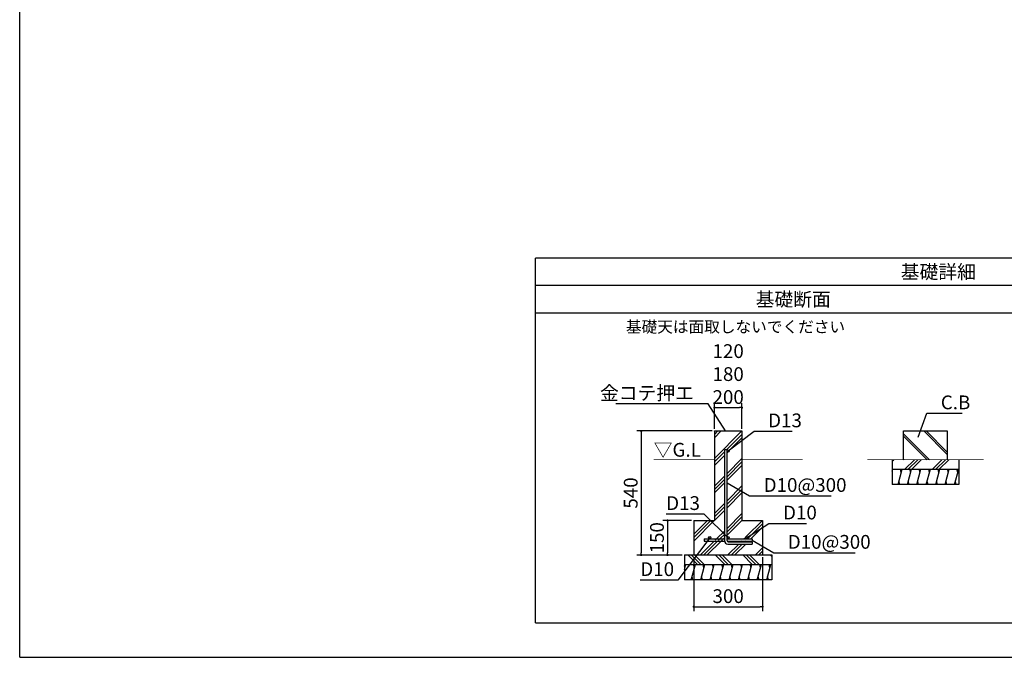
# Model space of a CAD drawing. Extents: x 220 to 16307, y -219 to 11106.
# Drawn here: x 220 to 8799, y 0 to 5553 of the extents above; entities that cross this region are included whole.
import ezdxf
from ezdxf.enums import TextEntityAlignment as Align

# ---------------------------------------------------------------- set-up
doc = ezdxf.new("R2010")
doc.units = 0
doc.header["$LTSCALE"] = 20
doc.header["$PDMODE"] = 3
doc.header["$PDSIZE"] = 2
doc.layers.get('0').update_dxf_attribs({"linetype": 'CONTINUOUS'})
doc.layers.get('DEFPOINTS').update_dxf_attribs({"linetype": 'CONTINUOUS'})
for name, color, linetype in [('ブロック', 5, 'CONTINUOUS'), ('仕様書枠', 230, 'CONTINUOUS'), ('寸法', 4, 'CONTINUOUS'), ('細線', 5, 'CONTINUOUS'), ('部品1', 7, 'CONTINUOUS')]:
    doc.layers.add(name, color=color, linetype=linetype)
doc.styles.add('MSPゴシック', font='MS PGothic.ttf')
doc.styles.get("Standard").update_dxf_attribs({"font": 'txt', "bigfont": 'bigfont.shx'})
doc.styles.add('STYLE1', font='isocp.shx', dxfattribs={"bigfont": 'bigfont.shx'})
doc.styles.add('STYLE2', font='MS PGothic.ttf')
doc.dimstyles.new('INABA_S40', dxfattribs={"dimscale": 40, "dimtxt": 3, "dimasz": 2.5, "dimexe": 1.5, "dimexo": 0.5, "dimgap": 1, "dimtad": 3, "dimdec": 4, "dimdsep": 46, "dimtxsty": 'STANDARD', "dimsah": 1, "dimcen": 0, "dimclrt": 7, "dimadec": 0, "dimazin": 0, "dimtfac": 1, "dimtdec": 4, "dimtix": 1, "dimtmove": 0, "dimatfit": 0, "dimfxl": 1, "dimtolj": 1, "dimtzin": 0, "dimarcsym": 0})
doc.dimstyles.new('イナバ組説60', dxfattribs={"dimscale": 35, "dimtxt": 4, "dimasz": 2.5, "dimexe": 1.5, "dimexo": 0.5, "dimgap": 1, "dimtad": 3, "dimdec": 1, "dimdsep": 46, "dimtxsty": 'MSPゴシック', "dimblk1": 'DOTSMALL', "dimblk2": 'DOTSMALL', "dimsah": 1, "dimcen": 0, "dimclrt": 7, "dimadec": 0, "dimazin": 0, "dimtfac": 1, "dimtdec": 1, "dimtix": 1, "dimtmove": 0, "dimatfit": 3, "dimldrblk": 'DOTSMALL', "dimfxl": 1, "dimtolj": 1, "dimtzin": 0, "dimarcsym": 0})

# ---------------------------------------------------------------- blocks, each defined once
blk = doc.blocks.new('_DOT')
at = {"color": 0, "linetype": 'ByBlock', "ltscale": 50}
blk.add_line((-0.5, 0), (-1, 0), dxfattribs=at)
at = {"color": 0, "linetype": 'ByBlock', "ltscale": 50, "const_width": 0.5}
blk.add_lwpolyline([(-0.25, 0, 1), (0.25, 0, 1)], format="xyb", close=True, dxfattribs=at)
blk = doc.blocks.new('*D3')
at = {"layer": 'DEFPOINTS', "color": 0, "ltscale": 50}
for p in [(6512.7, 2174.5), (6272.7, 1970.9), (6512.7, 1970.9)]:
    blk.add_point(p, dxfattribs=at)
at = {"layer": '寸法', "color": 0, "lineweight": -2, "ltscale": 50}
for p, q in [((6272.7, 1990.9), (6272.7, 2214.5)), ((6292.7, 2174.5), (6492.7, 2174.5)), ((6512.7, 1990.9), (6512.7, 2214.5))]:
    blk.add_line(p, q, dxfattribs=at)
at = {"layer": '寸法', "color": 0, "lineweight": -2, "ltscale": 50, "xscale": 20, "yscale": 20, "zscale": 20, "rotation": 180}
blk.add_blockref('_DOT', (6272.7, 2174.5), dxfattribs=at)
at = {"layer": '寸法', "color": 0, "lineweight": -2, "ltscale": 50, "xscale": 20, "yscale": 20, "zscale": 20}
blk.add_blockref('_DOT', (6512.7, 2174.5), dxfattribs=at)
at = {"layer": '寸法', "color": 7, "ltscale": 50, "insert": (6392.7, 2466.5), "char_height": 120, "attachment_point": 5, "style": 'STYLE1'}
blk.add_mtext('\\A1;120\\P180\\P200', dxfattribs=at)
blk = doc.blocks.new('*D4')
at = {"layer": 'DEFPOINTS', "color": 0, "ltscale": 50}
for p in [(6272.7, 1970.9), (5635.6, 890.9), (6012.7, 890.9)]:
    blk.add_point(p, dxfattribs=at)
at = {"layer": '寸法', "color": 0, "lineweight": -2, "ltscale": 50}
for p, q in [((6252.7, 1970.9), (5595.6, 1970.9)), ((5635.6, 1950.9), (5635.6, 910.9)), ((5992.7, 890.9), (5595.6, 890.9))]:
    blk.add_line(p, q, dxfattribs=at)
at = {"layer": '寸法', "color": 0, "lineweight": -2, "ltscale": 50, "xscale": 20, "yscale": 20, "zscale": 20}
for p, rotation in [((5635.6, 1970.9), 90), ((5635.6, 890.9), 270)]:
    blk.add_blockref('_DOT', p, dxfattribs=dict(at, rotation=rotation))
at = {"layer": '寸法', "color": 7, "ltscale": 50, "insert": (5543.6, 1430.9), "char_height": 120, "attachment_point": 5, "rotation": 90, "style": 'STYLE1'}
blk.add_mtext('\\A1;540', dxfattribs=at)
blk = doc.blocks.new('*D5')
at = {"layer": 'DEFPOINTS', "color": 0, "ltscale": 50}
for p in [(6092.7, 890.9), (6692.7, 890.9), (6692.7, 440.6)]:
    blk.add_point(p, dxfattribs=at)
at = {"layer": '寸法', "color": 0, "lineweight": -2, "ltscale": 50}
for p, q in [((6092.7, 870.9), (6092.7, 400.6)), ((6692.7, 870.9), (6692.7, 400.6)), ((6112.7, 440.6), (6672.7, 440.6))]:
    blk.add_line(p, q, dxfattribs=at)
at = {"layer": '寸法', "color": 0, "lineweight": -2, "ltscale": 50, "xscale": 20, "yscale": 20, "zscale": 20, "rotation": 180}
blk.add_blockref('_DOT', (6092.7, 440.6), dxfattribs=at)
at = {"layer": '寸法', "color": 0, "lineweight": -2, "ltscale": 50, "xscale": 20, "yscale": 20, "zscale": 20}
blk.add_blockref('_DOT', (6692.7, 440.6), dxfattribs=at)
at = {"layer": '寸法', "color": 7, "ltscale": 50, "insert": (6392.7, 532.6), "char_height": 120, "attachment_point": 5, "style": 'STYLE1'}
blk.add_mtext('\\A1;300', dxfattribs=at)
blk = doc.blocks.new('*D6')
at = {"layer": 'DEFPOINTS', "color": 0, "ltscale": 50}
for p in [(6092.7, 1190.9), (5864.6, 890.9), (6012.7, 890.9)]:
    blk.add_point(p, dxfattribs=at)
at = {"layer": '寸法', "color": 0, "lineweight": -2, "ltscale": 50}
for p, q in [((6072.7, 1190.9), (5824.6, 1190.9)), ((5864.6, 1170.9), (5864.6, 910.9)), ((5992.7, 890.9), (5824.6, 890.9))]:
    blk.add_line(p, q, dxfattribs=at)
at = {"layer": '寸法', "color": 0, "lineweight": -2, "ltscale": 50, "xscale": 20, "yscale": 20, "zscale": 20}
for p, rotation in [((5864.6, 1190.9), 90), ((5864.6, 890.9), 270)]:
    blk.add_blockref('_DOT', p, dxfattribs=dict(at, rotation=rotation))
at = {"layer": '寸法', "color": 7, "ltscale": 50, "insert": (5772.6, 1040.9), "char_height": 120, "attachment_point": 5, "rotation": 90, "style": 'STYLE1'}
blk.add_mtext('\\A1;150', dxfattribs=at)
blk = doc.blocks.new('_DOTSMALL')
at = {"color": 0, "linetype": 'ByBlock', "ltscale": 50, "const_width": 0.5}
blk.add_lwpolyline([(-0.0625, 0, 1), (0.0625, 0, 1)], format="xyb", close=True, dxfattribs=at)

msp = doc.modelspace()

# ---------------------------------------------------------------- hatches: boundary and pattern name
at = {"layer": '細線', "ltscale": 50}
h = msp.add_hatch(dxfattribs=at)
h.set_pattern_fill('PLAST', color=256, scale=26.666667, angle=45)
h.set_pattern_definition([(45, (-155633.93, 33977.53), (-119.73675, 119.73675), []), (45, (-155648.9, 33992.5), (-119.73675, 119.73675), []), (45, (-155663.87, 34007.46), (-119.73675, 119.73675), [])])
edge = h.paths.add_edge_path(flags=16)
edge.add_arc((6392.743, 1797.615), 10, 0, 360)
edge = h.paths.add_edge_path(flags=16)
edge.add_arc((6552.743, 1040.949), 10, 0, 360)
edge = h.paths.add_edge_path(flags=16)
edge.add_arc((6392.743, 1040.949), 10, 0, 360)
edge = h.paths.add_edge_path(flags=16)
edge.add_arc((6232.743, 1040.949), 10, 0, 360)
h.paths.add_polyline_path([(6272.743, 1970.949), (6272.743, 1190.949), (6092.743, 1190.949), (6092.743, 890.949), (6692.743, 890.949), (6692.743, 1190.949), (6512.743, 1190.949), (6512.743, 1970.949)])
edge = h.paths.add_edge_path(flags=16)
edge.add_line((6382.743, 1807.615), (6362.743, 1807.615))
edge.add_line((6362.743, 1807.615), (6362.743, 1012.615))
edge.add_arc((6389.41, 1012.615), 26.667, 180, 270)
edge.add_line((6389.41, 985.949), (6602.743, 985.949))
edge.add_line((6602.743, 985.949), (6602.743, 1005.949))
edge.add_line((6602.743, 1005.949), (6392.743, 1005.949))
edge.add_arc((6392.743, 1015.949), 10, 180, 270, ccw=False)
edge.add_line((6382.743, 1015.949), (6382.743, 1807.615))
edge = h.paths.add_edge_path(flags=16)
edge.add_line((6602.743, 1030.949), (6602.743, 1010.949))
edge.add_line((6182.743, 1030.949), (6182.743, 1010.949))
edge.add_line((6384.083, 1010.949), (6602.743, 1010.949))
edge.add_line((6182.743, 1010.949), (6362.795, 1010.949))
edge.add_line((6382.743, 1030.949), (6602.743, 1030.949))
edge.add_line((6182.743, 1030.949), (6362.743, 1030.949))
h = msp.add_hatch(dxfattribs=at)
h.set_pattern_fill('JIS_LC_8A', color=256, scale=20, angle=90)
h.set_pattern_definition([(135, (0, -300), (-110.3087, -110.3087), []), (135, (0, -280), (-110.3087, -110.3087), [])])
h.paths.add_polyline_path([(8301.838, 1970.949), (7921.838, 1970.949), (7921.838, 1720.949), (8301.838, 1720.949)])
h = msp.add_hatch(dxfattribs=at)
h.set_pattern_fill('PLAST', color=256, scale=26.7, angle=225)
h.set_pattern_definition([(225, (0, -300), (119.8864, -119.8864), []), (225, (14.99, -314.99), (119.8864, -119.8864), []), (225, (29.97, -329.97), (119.8864, -119.8864), [])])
h.paths.add_polyline_path([(8401.838, 1720.949), (7821.838, 1720.949), (7821.838, 1637.615), (8401.838, 1637.615)])
h = msp.add_hatch(dxfattribs=at)
h.set_pattern_fill('LINE', color=256, scale=25, angle=75, style=0)
h.set_pattern_definition([(75, (-3554.56, 9766.59), (-76.67036, 20.54376), [])])
h.paths.add_polyline_path([(8401.838, 1504.282), (8401.838, 1637.615), (7821.838, 1637.615), (7821.838, 1504.282)])
h = msp.add_hatch(dxfattribs=at)
h.set_pattern_fill('PLAST', color=256, scale=26.666667, angle=315)
h.set_pattern_definition([(315, (-154153.89, 30093.63), (119.73675, 119.73675), []), (315, (-154138.92, 30108.6), (119.73675, 119.73675), []), (315, (-154123.96, 30123.56), (119.73675, 119.73675), [])])
h.paths.add_polyline_path([(6772.743, 890.949), (6012.743, 890.949), (6012.743, 807.615), (6772.743, 807.615)])
h = msp.add_hatch(dxfattribs=at)
h.set_pattern_fill('LINE', color=256, scale=25, angle=75, style=0)
h.set_pattern_definition([(75, (-5273.65, 8936.59), (-76.67036, 20.54376), [])])
h.paths.add_polyline_path([(6772.743, 674.282), (6772.743, 807.615), (6012.743, 807.615), (6012.743, 674.282)])

# ---------------------------------------------------------------- linework, layer by layer
at = {"layer": 'ブロック', "color": 0, "ltscale": 50}
for p, q in [((6272.743, 1970.949), (6512.743, 1970.949)), ((6272.743, 1970.949), (6272.743, 1190.949)), ((6512.743, 1970.949), (6512.743, 1970.949)), ((6512.743, 1970.949), (6512.743, 1190.949)), ((6362.743, 1012.615), (6362.743, 1807.615)), ((6382.743, 1807.615), (6362.743, 1807.615)), ((6382.743, 1015.949), (6382.743, 1807.615)), ((6512.743, 1797.615), (6512.743, 1797.615)), ((7821.838, 1720.949), (7821.838, 1504.282)), ((8401.838, 1720.949), (8401.838, 1504.282)), ((7821.838, 1637.615), (8401.838, 1637.615)), ((8401.838, 1504.282), (7821.838, 1504.282)), ((6092.743, 1190.949), (6272.743, 1190.949)), ((6092.743, 1190.949), (6092.743, 890.949)), ((6512.743, 1190.949), (6692.743, 1190.949)), ((6692.743, 1190.949), (6692.743, 890.949)), ((6182.743, 1030.949), (6362.743, 1030.949)), ((6182.743, 1030.949), (6182.743, 1010.949)), ((6382.743, 1030.949), (6602.743, 1030.949)), ((6602.743, 1030.949), (6602.743, 1010.949)), ((6182.743, 1010.949), (6362.795, 1010.949)), ((6384.083, 1010.949), (6602.743, 1010.949)), ((6389.41, 985.949), (6602.743, 985.949)), ((6392.743, 1005.949), (6602.743, 1005.949)), ((6602.743, 1005.949), (6602.743, 985.949)), ((6012.743, 890.949), (6772.743, 890.949)), ((6012.743, 890.949), (6012.743, 674.282)), ((6092.743, 890.949), (6692.743, 890.949)), ((6772.743, 890.949), (6772.743, 674.282)), ((6012.743, 807.615), (6772.743, 807.615)), ((6772.743, 674.282), (6012.743, 674.282))]:
    msp.add_line(p, q, dxfattribs=at)
for centre in [(6392.743, 1797.615), (6232.743, 1040.949), (6392.743, 1040.949), (6552.743, 1040.949)]:
    msp.add_circle(centre, 10, dxfattribs=at)
for centre, radius in [((6389.41, 1012.615), 26.667), ((6392.743, 1015.949), 10)]:
    msp.add_arc(centre, radius, 180, 270, dxfattribs=at)
at = {"layer": '仕様書枠', "ltscale": 50}
for q in [(220, 11105.6), (16307.2, 0)]:
    msp.add_line((220, 0), q, dxfattribs=at)
at = {"layer": '細線', "ltscale": 50}
for p, q in [((7900.849, 1609.625), (7893.349, 1637.615)), ((7983.024, 1609.625), (7975.524, 1637.615)), ((8065.199, 1609.625), (8057.699, 1637.615)), ((8147.374, 1609.625), (8139.874, 1637.615)), ((8229.549, 1609.625), (8222.049, 1637.615)), ((8311.724, 1609.625), (8304.224, 1637.615)), ((8393.899, 1609.625), (8386.399, 1637.615)), ((7887.622, 1504.282), (7880.122, 1532.272)), ((7969.797, 1504.282), (7962.297, 1532.272)), ((8051.972, 1504.282), (8044.472, 1532.272)), ((8134.147, 1504.282), (8126.647, 1532.272)), ((8216.322, 1504.282), (8208.822, 1532.272)), ((8298.497, 1504.282), (8290.997, 1532.272)), ((8380.672, 1504.282), (8373.172, 1532.272))]:
    msp.add_line(p, q, dxfattribs=at)
at = {"layer": '細線', "color": 5, "ltscale": 50}
for p, q in [((6017.403, 779.625), (6012.743, 797.017)), ((6099.578, 779.625), (6092.078, 807.615)), ((6181.753, 779.625), (6174.253, 807.615)), ((6263.928, 779.625), (6256.428, 807.615)), ((6346.104, 779.625), (6338.604, 807.615)), ((6428.279, 779.625), (6420.779, 807.615)), ((6510.454, 779.625), (6502.954, 807.615)), ((6592.629, 779.625), (6585.129, 807.615)), ((6674.804, 779.625), (6667.304, 807.615)), ((6756.979, 779.625), (6749.479, 807.615)), ((6086.352, 674.282), (6078.852, 702.272)), ((6168.527, 674.282), (6161.027, 702.272)), ((6250.702, 674.282), (6243.202, 702.272)), ((6332.877, 674.282), (6325.377, 702.272)), ((6415.052, 674.282), (6407.552, 702.272)), ((6497.227, 674.282), (6489.727, 702.272)), ((6579.402, 674.282), (6571.902, 702.272)), ((6661.577, 674.282), (6654.077, 702.272)), ((6743.752, 674.282), (6736.252, 702.272))]:
    msp.add_line(p, q, dxfattribs=at)
at = {"layer": '部品1', "ltscale": 100}
for p, q in [((11734.323, 3477.19), (4712.877, 3477.19)), ((4712.877, 300), (4712.877, 3477.19)), ((11734.323, 3237.189), (4712.877, 3237.189)), ((11734.323, 2997.194), (4712.877, 2997.194)), ((4712.877, 300), (11734.323, 300))]:
    msp.add_line(p, q, dxfattribs=at)
at = {"layer": '部品1'}
for p, q in [((7921.838, 1970.949), (8301.838, 1970.949)), ((7921.838, 1720.949), (7921.838, 1970.949)), ((8301.838, 1970.949), (8301.838, 1720.949))]:
    msp.add_line(p, q, dxfattribs=at)
at = {"layer": '部品1', "ltscale": 50, "const_width": 8}
for points in [[(5743.868, 1720.949), (6272.743, 1720.949)], [(6512.743, 1720.949), (7041.619, 1720.949)], [(7604.897, 1720.949), (8618.78, 1720.949)]]:
    msp.add_lwpolyline(points, dxfattribs=at)

# ---------------------------------------------------------------- texts
at = {"layer": 'ブロック', "color": 7, "ltscale": 50, "style": 'MSPゴシック'}
msp.add_text('基礎天は面取しないでください', height=100, dxfattribs=at).set_placement((5501.666, 2828.245))
at = {"layer": '寸法', "color": 7, "ltscale": 50, "insert": (8245.273, 2220.093), "char_height": 120, "width": 1, "attachment_point": 4, "style": 'STYLE1'}
msp.add_mtext('\\A1;C.B', dxfattribs=at)
at = {"layer": '細線', "color": 7, "ltscale": 100, "char_height": 120, "style": 'STYLE1'}
for s, insert, attachment_point in [('\\A1;金コテ押エ', (6094.885, 2241.361), 9), ('\\A1;D13', (6740.823, 2003.207), 7), ('\\A1;D10@300', (6702.191, 1440.622), 7), ('\\A1;D13', (5852.793, 1282.815), 7), ('\\A1;D10', (6870.833, 1200.51), 7), ('\\A1;D10@300', (6912.202, 945.262), 7), ('\\A1;D10', (5627.196, 707.852), 7)]:
    msp.add_mtext(s, dxfattribs=dict(at, insert=insert, attachment_point=attachment_point))
at = {"layer": '部品1', "ltscale": 50, "style": 'STYLE2'}
for s, p in [('基礎詳細', (8223.6, 3297.189)), ('基礎断面', (6959.62, 3057.194))]:
    msp.add_text(s, height=120, dxfattribs=at).set_placement(p, align=Align.CENTER)
at = {"layer": '部品1', "style": 'STYLE1'}
msp.add_text('▽G.L', height=120, dxfattribs=at).set_placement((5743.868, 1747.221))

# ---------------------------------------------------------------- dimensions: what is measured, and where the dimension line sits
at = {"layer": '寸法', "ltscale": 50}
dim = msp.add_linear_dim(base=(6512.743, 2174.491), p1=(6272.743, 1970.949), p2=(6512.743, 1970.949), text='120\\P180\\P200', dimstyle='INABA_S40', override={"dimasz": 0.5, "dimexe": 1, "dimgap": 0.8, "dimdec": 1, "dimtxsty": 'STYLE1', "dimblk1": 'DOT', "dimblk2": 'DOT', "dimtdec": 2, "dimtmove": 1, "dimatfit": 3}, dxfattribs=at)
dim.commit()
dim.dimension.update_dxf_attribs({"geometry": '*D3', "text_midpoint": (6392.743, 2174.491), "dimtype": 160})
for base, p1, text, picture, middle in [((5635.583, 890.949), (6272.743, 1970.949), '540', '*D4', (5543.583, 1430.949)), ((5864.552, 890.949), (6092.743, 1190.949), '150', '*D6', (5772.552, 1040.949))]:
    dim = msp.add_linear_dim(base=base, p1=p1, p2=(6012.743, 890.949), angle=90, text=text, dimstyle='INABA_S40', override={"dimasz": 0.5, "dimexe": 1, "dimgap": 0.8, "dimdec": 1, "dimtxsty": 'STYLE1', "dimblk1": 'DOT', "dimblk2": 'DOT', "dimtdec": 2, "dimtmove": 1, "dimatfit": 3}, dxfattribs=at)
    dim.commit()
    dim.dimension.update_dxf_attribs({"geometry": picture, "text_midpoint": middle})
dim = msp.add_linear_dim(base=(6692.743, 440.563), p1=(6092.743, 890.949), p2=(6692.743, 890.949), text='300', dimstyle='INABA_S40', override={"dimasz": 0.5, "dimexe": 1, "dimgap": 0.8, "dimdec": 1, "dimtxsty": 'STYLE1', "dimblk1": 'DOT', "dimblk2": 'DOT', "dimtdec": 2, "dimtmove": 1, "dimatfit": 3}, dxfattribs=at)
dim.commit()
dim.dimension.update_dxf_attribs({"geometry": '*D5', "text_midpoint": (6392.743, 532.563)})

# ---------------------------------------------------------------- leaders
at = {"layer": '寸法', "ltscale": 100, "annotation_type": 0, "has_hookline": 1}
for points, hookline_direction, text_width in [([(6369.017, 1970.949), (6217.385, 2206.361), (6129.885, 2206.361)], 1, 680), ([(8049.177, 1917.465), (8122.773, 2125.093), (8210.273, 2125.093)], 0, 185.592), ([(6392.743, 1797.615), (6618.323, 1968.207), (6705.823, 1968.207)], 0, 208.971), ([(6382.743, 1518.187), (6579.691, 1405.622), (6667.191, 1405.622)], 0, 588.094), ([(6392.743, 1040.949), (6184.264, 1247.815), (6096.764, 1247.815)], 1, 208.971), ([(6552.743, 1040.949), (6748.333, 1165.51), (6835.833, 1165.51)], 0, 204.094), ([(6232.743, 1040.949), (5953.791, 672.852), (5866.291, 672.852)], 1, 204.094), ([(6602.743, 1020.949), (6789.702, 910.262), (6877.202, 910.262)], 0, 588.094)]:
    msp.add_leader(points, dimstyle='イナバ組説60', override={"dimgap": 1, "dimtad": 1, "dimldrblk": 'None'}, dxfattribs=dict(at, hookline_direction=hookline_direction, text_width=text_width))

doc.saveas('drawing.dxf')
